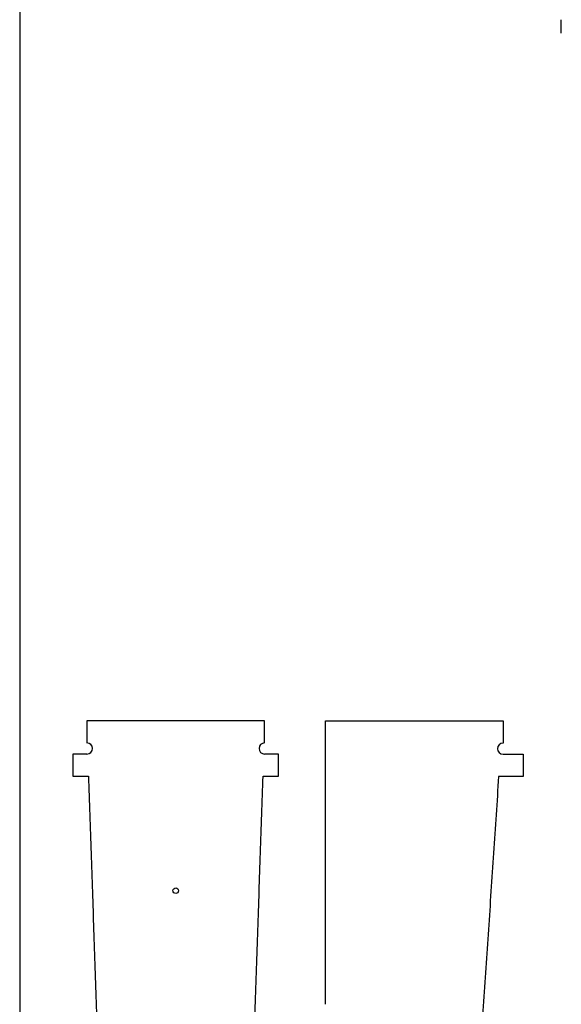
# Model space of a CAD drawing. Units: inches. Extents: x 2017 to 2480, y -549 to -86.
# Drawn here: x 2161 to 2174, y -246 to -223 of the extents above; entities that cross this region are included whole.
import ezdxf

# ---------------------------------------------------------------- set-up
doc = ezdxf.new("R2010")
doc.units = ezdxf.units.IN
doc.header["$MEASUREMENT"] = 0
doc.layers.add('1_4_ CUT', color=3, linetype='Continuous', true_color=0x00ff00)
doc.layers.add('1_8_ DRILL', color=1, linetype='Continuous', true_color=0xff0000)
doc.layers.add('4x8 OUTLINE', color=200, linetype='Continuous')

msp = doc.modelspace()

# ---------------------------------------------------------------- linework, layer by layer
msp.add_lwpolyline([(2173.572, -223.68), (2173.572, -223.378)])
at = {"layer": '1_4_ CUT'}
for centre, start, end in [((2162.89, -239.792), 270, 90), ((2166.89, -239.792), 90, 270), ((2172.261, -239.797), 90, 270)]:
    msp.add_arc(centre, 0.125, start, end, dxfattribs=at)
for points in [[(2166.89, -239.167), (2164.89, -239.167), (2162.89, -239.167)], [(2162.89, -239.167), (2162.89, -239.542), (2162.89, -239.667)], [(2166.89, -239.667), (2166.89, -239.542), (2166.89, -239.167)], [(2168.261, -245.554), (2168.261, -242.488), (2168.261, -239.172)], [(2168.261, -239.172), (2170.261, -239.172), (2172.261, -239.172)], [(2172.261, -239.172), (2172.261, -239.547), (2172.261, -239.672)], [(2162.89, -239.917), (2162.741, -239.917), (2162.574, -239.917)], [(2162.574, -239.917), (2162.574, -240.167), (2162.574, -240.417)], [(2167.207, -239.917), (2167.04, -239.917), (2166.89, -239.917)], [(2167.207, -240.417), (2167.207, -240.167), (2167.207, -239.917)], [(2172.261, -239.922), (2172.486, -239.922), (2172.71, -239.922)], [(2172.71, -239.922), (2172.71, -240.172), (2172.71, -240.422)], [(2162.574, -240.417), (2162.749, -240.417), (2162.924, -240.417)], [(2166.856, -240.417), (2167.032, -240.417), (2167.207, -240.417)], [(2172.71, -240.422), (2172.435, -240.422), (2172.16, -240.422)]]:
    msp.add_open_spline(points, degree=2, dxfattribs=at)
for points, weights, knots in [([(2162.924, -240.417), (2163.391, -254.207), (2163.858, -267.996), (2163.89, -268.945), (2164.524, -268.945), (2164.89, -268.945), (2165.257, -268.945), (2165.89, -268.945), (2165.922, -267.996), (2166.389, -254.207), (2166.856, -240.417)], [1, 1, 1, 0.724822246602, 1, 1, 1, 0.724822246602, 1, 1, 1], [37.586499, 37.586499, 37.586499, 65.200355, 65.200355, 66.720395, 66.720395, 67.819416, 67.819416, 69.339456, 69.339456, 96.953311, 96.953311, 96.953311]), ([(2172.16, -240.422), (2171.241, -254.219), (2170.323, -268.016), (2170.261, -268.95), (2169.325, -268.95), (2168.793, -268.95), (2168.261, -268.95)], [1, 1, 1, 0.730205217198, 1, 1, 1], [211.532206, 211.532206, 211.532206, 235.684348, 235.684348, 237.188696, 237.188696, 238.253031, 238.253031, 238.253031])]:
    msp.add_rational_spline(points, weights, degree=2, knots=knots, dxfattribs=at)
at = {"layer": '1_8_ DRILL'}
msp.add_circle((2164.89, -242.996), 0.0625, dxfattribs=at)
at = {"layer": '4x8 OUTLINE'}
msp.add_lwpolyline([(2161.376, -302.838), (2209.376, -302.838), (2209.376, -206.838), (2161.376, -206.838)], close=True, dxfattribs=at)

doc.saveas('drawing.dxf')
